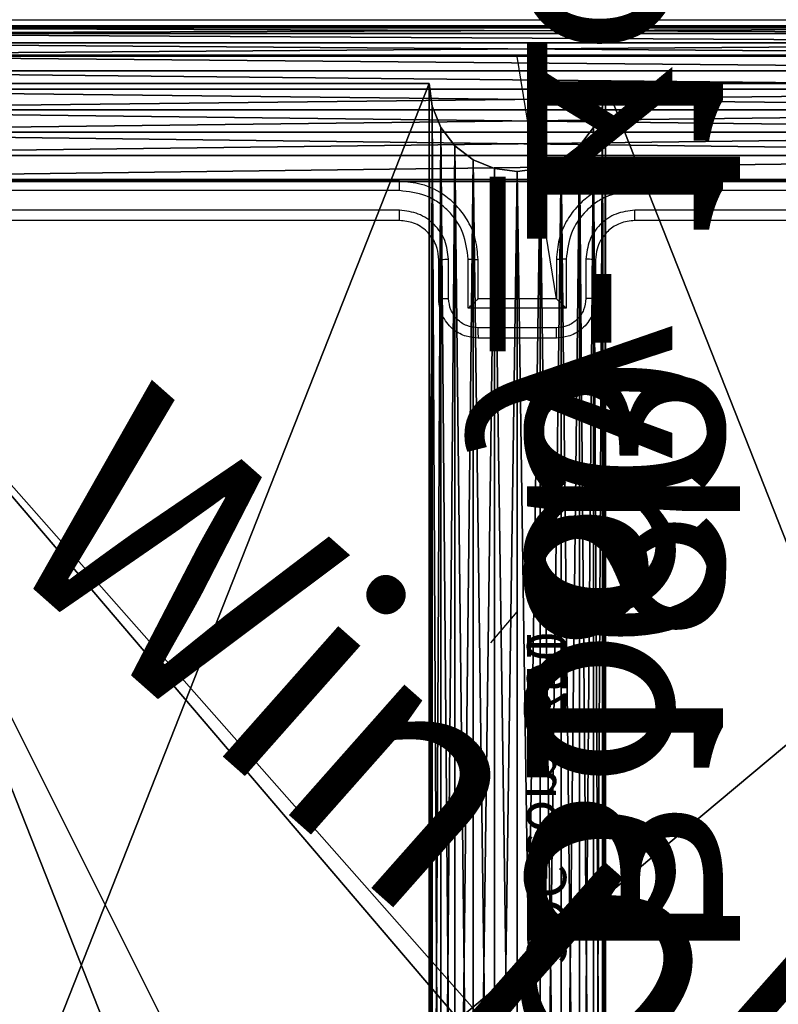
# Model space of a CAD drawing. Units: centimetres. Extents: x -259 to 258, y -223 to 221.
# Drawn here: x 71 to 75, y 36 to 41 of the extents above; entities that cross this region are included whole.
import ezdxf

# ---------------------------------------------------------------- set-up
doc = ezdxf.new("R2010")
doc.units = ezdxf.units.CM
doc.header["$LTSCALE"] = 2.54
doc.layers.get('0').update_dxf_attribs({"true_color": 0xff5454})

# ---------------------------------------------------------------- blocks, each defined once
blk = doc.blocks.new('3DGeom~671_Defintion')
at = {"color": 0}
for p, q in [((-72.2, 2597.7, 144.3), (2092.6, 2597.7, 144.3)), ((2092.6, 2597.7), (-72.2, 2597.7)), ((2092.6, 2597.7, 144.3), (-72.2, 2597.7, 144.3)), ((-72.2, 2597.7), (2092.6, 2597.7))]:
    blk.add_line(p, q, dxfattribs=at)
at = {"color": 253, "true_color": 0xa8a8a8}
mesh = blk.add_polyface(dxfattribs=at)
corners = [(865.9, 57.7, 144.3), (0, 144.3, 144.3), (0, 57.7, 144.3), (2323.5, 1515.3, 144.3), (2236.9, 2381.3, 144.3), (2236.9, 1515.3, 144.3), (2323.5, 2381.3, 144.3), (-211.6, 251.3, 144.3), (-216.5, 2453.4, 144.3), (-216.5, 288.6, 144.3), (-212.9, 2485.5, 144.3), (-202.2, 2516, 144.3), (-197.1, 216.5, 144.3), (-185, 2543.4, 144.3), (-174.2, 186.6, 144.3), (-162.1, 2566.2, 144.3), (-144.3, 163.7, 144.3), (-134.8, 2583.4, 144.3), (-109.5, 149.2, 144.3), (-104.3, 2594.1, 144.3), (-72.2, 144.3, 144.3), (-72.2, 2597.7, 144.3), (2092.6, 2597.7, 144.3), (865.9, 144.3, 144.3), (1717.4, 144.3, 144.3), (2236.9, 663.9, 144.3), (2124.7, 2594.1, 144.3), (2155.2, 2583.4, 144.3), (2182.6, 2566.2, 144.3), (2205.4, 2543.4, 144.3), (2222.6, 2516, 144.3), (2233.3, 2485.5, 144.3), (2236.9, 2453.4, 144.3)]
mesh.append_faces([[corners[k] for k in face] for face in [(0, 1, 2), (4, 3, 6), (7, 8, 9)]], dxfattribs={"vtx0": -1, "color": 253})
mesh.append_faces([[corners[k] for k in face] for face in [(3, 4, 5), (8, 7, 10), (10, 7, 11), (11, 12, 13), (13, 14, 15), (15, 16, 17), (17, 18, 19), (19, 20, 21), (21, 1, 22), (23, 1, 0), (22, 25, 26), (26, 25, 27), (27, 25, 28), (28, 25, 29), (29, 25, 30), (30, 25, 31), (31, 25, 32), (32, 5, 4)]], dxfattribs={"vtx0": -1, "vtx1": -1, "color": 253})
mesh.append_faces([[corners[k] for k in face] for face in [(22, 1, 23)]], dxfattribs={"vtx0": -1, "vtx1": -1, "vtx2": -1, "color": 253})
mesh.append_faces([[corners[k] for k in face] for face in [(11, 7, 12), (13, 12, 14), (15, 14, 16), (17, 16, 18), (19, 18, 20), (21, 20, 1), (22, 23, 24), (22, 24, 25), (32, 25, 5)]], dxfattribs={"vtx0": -1, "vtx2": -1, "color": 253})
mesh = blk.add_polyface(dxfattribs=at)
corners = [(2323.5, 2381.3), (2236.9, 1515.3), (2236.9, 2381.3), (2323.5, 1515.3), (-212.9, 2485.5), (-216.5, 288.6), (-216.5, 2453.4), (-211.6, 251.3), (-202.2, 2516), (-197.1, 216.5), (-185, 2543.4), (-174.2, 186.6), (-162.1, 2566.2), (-144.3, 163.7), (-134.8, 2583.4), (-109.5, 149.2), (-104.3, 2594.1), (-72.2, 144.3), (-72.2, 2597.7), (2092.6, 2597.7), (0, 144.3), (865.9, 144.3), (1717.4, 144.3), (2236.9, 663.9), (2124.7, 2594.1), (2155.2, 2583.4), (2182.6, 2566.2), (2205.4, 2543.4), (2222.6, 2516), (2233.3, 2485.5), (2236.9, 2453.4), (865.9, 57.7), (0, 57.7)]
mesh.append_faces([[corners[k] for k in face] for face in [(1, 0, 3), (4, 5, 6), (20, 31, 32)]], dxfattribs={"vtx0": -1, "color": 253})
mesh.append_faces([[corners[k] for k in face] for face in [(0, 1, 2), (5, 4, 7), (7, 8, 9), (9, 10, 11), (11, 12, 13), (13, 14, 15), (15, 16, 17), (17, 19, 20), (21, 19, 22), (22, 19, 23), (23, 2, 1), (31, 20, 21)]], dxfattribs={"vtx0": -1, "vtx1": -1, "color": 253})
mesh.append_faces([[corners[k] for k in face] for face in [(20, 19, 21)]], dxfattribs={"vtx0": -1, "vtx1": -1, "vtx2": -1, "color": 253})
mesh.append_faces([[corners[k] for k in face] for face in [(7, 4, 8), (9, 8, 10), (11, 10, 12), (13, 12, 14), (15, 14, 16), (17, 16, 18), (17, 18, 19), (23, 19, 24), (23, 24, 25), (23, 25, 26), (23, 26, 27), (23, 27, 28), (23, 28, 29), (23, 29, 30), (23, 30, 2)]], dxfattribs={"vtx0": -1, "vtx2": -1, "color": 253})
mesh = blk.add_polyface(dxfattribs=at)
corners = [(-72.2, 2597.7, 144.3), (2092.6, 2597.7), (-72.2, 2597.7), (2092.6, 2597.7, 144.3)]
mesh.append_faces([[corners[k] for k in face] for face in [(0, 1, 2), (1, 0, 3)]], dxfattribs={"vtx0": -1, "color": 253})
blk = doc.blocks.new('Group93')
at = {"color": 253, "true_color": 0xa8a8a8}
ref = blk.add_blockref('3DGeom~671_Defintion', (-5, 3.25, -93), dxfattribs=dict(at, xscale=0.003464567066192275, yscale=0.003464567066192275, zscale=0.003464567066192275, rotation=270.0000000000009))
ref.add_attrib('Skp_ComponentInstanceName', '3DGeom~671', (0, 0), dxfattribs={"height": 0.2})
blk = doc.blocks.new('Group92')
at = {"color": 0}
ref = blk.add_blockref('Group93', (0, 0), dxfattribs=at)
ref.add_attrib('Skp_GroupInstanceName', 'Body_1', (0, 0), dxfattribs={"height": 1})
blk = doc.blocks.new('3DGeom~790_Defintion')
at = {"color": 254, "true_color": 0xe2e2e2}
mesh = blk.add_polyface(dxfattribs=at)
corners = [(7029.13, 7931.34, 2540), (6995.59, 8431, 2540), (6995.59, 7931.34, 2540), (6998.75, 8479.34, 2540), (7008.92, 8472.94, 2540), (7017.42, 8464.45, 2540), (7023.81, 8454.28, 2540), (7027.78, 8442.94, 2540), (7029.13, 8431, 2540), (6975.47, 8451.12, 2540), (6475.82, 8484.65, 2540), (6475.82, 8451.12, 2540), (6975.47, 8484.65, 2540), (6979.95, 8450.61, 2540), (6987.41, 8483.31, 2540), (6984.2, 8449.12, 2540), (6988.02, 8446.73, 2540), (6991.2, 8443.54, 2540), (6993.6, 8439.73, 2540), (6995.09, 8435.47, 2540)]
mesh.append_faces([[corners[k] for k in face] for face in [(0, 1, 2), (7, 0, 8), (9, 10, 11)]], dxfattribs={"vtx0": -1, "color": 254})
mesh.append_faces([[corners[k] for k in face] for face in [(3, 0, 4), (4, 0, 5), (5, 0, 6), (6, 0, 7), (10, 9, 12), (12, 13, 14), (14, 16, 3)]], dxfattribs={"vtx0": -1, "vtx1": -1, "color": 254})
mesh.append_faces([[corners[k] for k in face] for face in [(1, 0, 3)]], dxfattribs={"vtx0": -1, "vtx1": -1, "vtx2": -1, "color": 254})
mesh.append_faces([[corners[k] for k in face] for face in [(12, 9, 13), (14, 13, 15), (14, 15, 16), (3, 16, 17), (3, 17, 18), (3, 18, 19), (3, 19, 1)]], dxfattribs={"vtx0": -1, "vtx2": -1, "color": 254})
mesh = blk.add_polyface(dxfattribs=at)
corners = [(6975.47, 8484.65), (6609.95, 8451.12), (6609.95, 8484.65), (6975.47, 8451.12), (6987.41, 8483.31), (6979.95, 8450.61), (6984.2, 8449.12), (6988.02, 8446.73), (6998.75, 8479.34), (6991.2, 8443.54), (6993.6, 8439.73), (6995.09, 8435.47), (6995.59, 8431), (6995.59, 8065.48), (7029.13, 8065.48), (7008.92, 8472.94), (7017.42, 8464.45), (7023.81, 8454.28), (7027.78, 8442.94), (7029.13, 8431)]
mesh.append_faces([[corners[k] for k in face] for face in [(0, 1, 2), (14, 18, 19)]], dxfattribs={"vtx0": -1, "color": 254})
mesh.append_faces([[corners[k] for k in face] for face in [(1, 0, 3), (3, 4, 5), (5, 4, 6), (6, 4, 7), (7, 8, 9), (9, 8, 10), (10, 8, 11), (11, 8, 12), (12, 8, 13), (13, 8, 14)]], dxfattribs={"vtx0": -1, "vtx1": -1, "color": 254})
mesh.append_faces([[corners[k] for k in face] for face in [(3, 0, 4), (7, 4, 8), (14, 8, 15), (14, 15, 16), (14, 16, 17), (14, 17, 18)]], dxfattribs={"vtx0": -1, "vtx2": -1, "color": 254})
blk = doc.blocks.new('Group95#1')
at = {"color": 254, "true_color": 0xe2e2e2, "extrusion": (4.89236e-18, -7.87387e-17, -1)}
ref = blk.add_blockref('3DGeom~790_Defintion', (-121.5085, 99.8062, 64.48), dxfattribs=dict(at, xscale=0.01491027554189126, yscale=0.01491027554189126, zscale=0.01491027554189126, rotation=270))
ref.add_attrib('Skp_ComponentInstanceName', '3DGeom~790', (0, 0), dxfattribs={"height": 0.2})
blk = doc.blocks.new('Group94#1')
at = {"color": 0}
ref = blk.add_blockref('Group95#1', (0, 0), dxfattribs=at)
ref.add_attrib('Skp_GroupInstanceName', 'Body_1', (0, 0), dxfattribs={"height": 1})
blk = doc.blocks.new('Group91#1')
at = {"color": 0}
ref = blk.add_blockref('Group92', (0, 0), dxfattribs=at)
ref.add_attrib('Skp_GroupInstanceName', 'b163_kotwa_skos#5-1', (0, 0), dxfattribs={"height": 1})
ref = blk.add_blockref('Group94#1', (0, 0), dxfattribs=at)
ref.add_attrib('Skp_GroupInstanceName', 'b180-1', (0, 0), dxfattribs={"height": 1})
blk = doc.blocks.new('Grupa#823')
at = {"color": 18, "true_color": 0x000000}
for p, q in [((9.604, 0.784), (9.604, 8.82)), ((9.604, 0.784, 0.98), (9.604, 8.82, 0.98)), ((9.604, 0.784), (9.604, 8.82)), ((9.604, 0.784, 0.98), (9.604, 8.82, 0.98))]:
    blk.add_line(p, q, dxfattribs=at)
mesh = blk.add_polyface(dxfattribs=at)
corners = [(0.0097, 8.9426), (0, 0.784), (0, 8.82), (0.0097, 0.6614), (0.0384, 9.0623), (0.0384, 0.5417), (0.0855, 9.1759), (0.0855, 0.4281), (0.1497, 0.3232), (0.1497, 9.2808), (0.2296, 9.3744), (0.2296, 0.2296), (0.3232, 9.4543), (0.3232, 0.1497), (0.4281, 9.5185), (0.4281, 0.0855), (0.5417, 0.0384), (0.5417, 9.5656), (0.6614, 9.5943), (0.6614, 0.0097), (0.784, 9.604), (0.784, 0), (8.82, 9.604), (8.82, 0), (8.9426, 9.5943), (8.9426, 0.0097), (9.0623, 9.5656), (9.0623, 0.0384), (9.1759, 9.5185), (9.1759, 0.0855), (9.2808, 9.4543), (9.2808, 0.1497), (9.3744, 0.2296), (9.3744, 9.3744), (9.4543, 0.3232), (9.4543, 9.2808), (9.5185, 9.1759), (9.5185, 0.4281), (9.5656, 0.5417), (9.5656, 9.0623), (9.5943, 8.9426), (9.5943, 0.6614), (9.604, 0.784), (9.604, 8.82)]
mesh.append_faces([[corners[k] for k in face] for face in [(0, 1, 2), (42, 40, 43)]], dxfattribs={"vtx0": -1, "color": 18})
mesh.append_faces([[corners[k] for k in face] for face in [(1, 0, 3), (3, 4, 5), (5, 6, 7), (7, 6, 8), (8, 10, 11), (11, 12, 13), (13, 14, 15), (15, 14, 16), (16, 18, 19), (19, 20, 21), (21, 22, 23), (23, 24, 25), (25, 26, 27), (27, 28, 29), (29, 30, 31), (31, 30, 32), (32, 33, 34), (34, 36, 37), (37, 36, 38), (38, 40, 41), (41, 40, 42)]], dxfattribs={"vtx0": -1, "vtx1": -1, "color": 18})
mesh.append_faces([[corners[k] for k in face] for face in [(3, 0, 4), (5, 4, 6), (8, 6, 9), (8, 9, 10), (11, 10, 12), (13, 12, 14), (16, 14, 17), (16, 17, 18), (19, 18, 20), (21, 20, 22), (23, 22, 24), (25, 24, 26), (27, 26, 28), (29, 28, 30), (32, 30, 33), (34, 33, 35), (34, 35, 36), (38, 36, 39), (38, 39, 40)]], dxfattribs={"vtx0": -1, "vtx2": -1, "color": 18})
mesh = blk.add_polyface(dxfattribs=at)
corners = [(0, 0.784, 0.98), (0.0097, 8.9426, 0.98), (0, 8.82, 0.98), (0.0097, 0.6614, 0.98), (0.0384, 0.5417, 0.98), (0.0384, 9.0623, 0.98), (0.0855, 9.1759, 0.98), (0.0855, 0.4281, 0.98), (0.1497, 0.3232, 0.98), (0.1497, 9.2808, 0.98), (0.2296, 9.3744, 0.98), (0.2296, 0.2296, 0.98), (0.3232, 9.4543, 0.98), (0.3232, 0.1497, 0.98), (0.4281, 0.0855, 0.98), (0.4281, 9.5185, 0.98), (0.5417, 0.0384, 0.98), (0.5417, 9.5656, 0.98), (0.6614, 9.5943, 0.98), (0.6614, 0.0097, 0.98), (0.784, 9.604, 0.98), (0.784, 0, 0.98), (8.82, 9.604, 0.98), (8.82, 0, 0.98), (8.9426, 9.5943, 0.98), (8.9426, 0.0097, 0.98), (9.0623, 0.0384, 0.98), (9.0623, 9.5656, 0.98), (9.1759, 0.0855, 0.98), (9.1759, 9.5185, 0.98), (9.2808, 0.1497, 0.98), (9.2808, 9.4543, 0.98), (9.3744, 0.2296, 0.98), (9.3744, 9.3744, 0.98), (9.4543, 0.3232, 0.98), (9.4543, 9.2808, 0.98), (9.5185, 0.4281, 0.98), (9.5185, 9.1759, 0.98), (9.5656, 0.5417, 0.98), (9.5656, 9.0623, 0.98), (9.5943, 0.6614, 0.98), (9.5943, 8.9426, 0.98), (9.604, 0.784, 0.98), (9.604, 8.82, 0.98)]
mesh.append_faces([[corners[k] for k in face] for face in [(0, 1, 2), (41, 42, 43)]], dxfattribs={"vtx0": -1, "color": 18})
mesh.append_faces([[corners[k] for k in face] for face in [(1, 4, 5), (5, 4, 6), (6, 8, 9), (9, 8, 10), (10, 11, 12), (12, 14, 15), (15, 16, 17), (17, 16, 18), (18, 19, 20), (20, 21, 22), (22, 23, 24), (24, 26, 27), (27, 28, 29), (29, 30, 31), (31, 32, 33), (33, 34, 35), (35, 36, 37), (37, 38, 39), (39, 40, 41)]], dxfattribs={"vtx0": -1, "vtx1": -1, "color": 18})
mesh.append_faces([[corners[k] for k in face] for face in [(1, 0, 3), (1, 3, 4), (6, 4, 7), (6, 7, 8), (10, 8, 11), (12, 11, 13), (12, 13, 14), (15, 14, 16), (18, 16, 19), (20, 19, 21), (22, 21, 23), (24, 23, 25), (24, 25, 26), (27, 26, 28), (29, 28, 30), (31, 30, 32), (33, 32, 34), (35, 34, 36), (37, 36, 38), (39, 38, 40), (41, 40, 42)]], dxfattribs={"vtx0": -1, "vtx2": -1, "color": 18})
mesh = blk.add_polyface(dxfattribs=at)
corners = [(9.604, 8.82), (9.604, 0.784, 0.98), (9.604, 0.784), (9.604, 8.82, 0.98)]
mesh.append_faces([[corners[k] for k in face] for face in [(0, 1, 2), (1, 0, 3)]], dxfattribs={"vtx0": -1, "color": 18})
blk = doc.blocks.new('3DGeom~649_Defintion')
at = {"color": 0, "xscale": 263.2124301932727, "yscale": 263.2124301932727, "zscale": 263.2124301932727}
blk.add_blockref('Grupa#823', (-1266.3, -1259, 27.2), dxfattribs=at)
blk = doc.blocks.new('Group75')
at = {"color": 0, "extrusion": (-2.08167e-16, 9.26785e-17, -1), "xscale": 0.003799212671171023, "yscale": 0.003799212671171023, "zscale": 0.003799212671171023, "rotation": 180}
blk.add_blockref('3DGeom~649_Defintion', (-74, -148, -66.9), dxfattribs=at)
blk = doc.blocks.new('Group74')
at = {"color": 0}
blk.add_blockref('Group75', (0, 0), dxfattribs=at)
blk = doc.blocks.new('3DGeom~39_Defintion')
at = {"color": 0}
for p, q in [((68.292, -137.548), (70.026, -136.83)), ((70.026, -136.83, 2540), (68.292, -137.548, 2540)), ((68.292, -137.548, 2540), (70.026, -136.83, 2540)), ((70.026, -136.83), (68.292, -137.548)), ((70.026, -136.83), (71.887, -136.585)), ((71.887, -136.585, 2540), (70.026, -136.83, 2540)), ((70.026, -136.83, 2540), (71.887, -136.585, 2540)), ((71.887, -136.585), (70.026, -136.83)), ((70.026, -136.83), (70.026, -136.83, 2540)), ((70.026, -136.83), (70.026, -136.83, 2540)), ((71.887, -136.585), (71.887, -136.585, 2540)), ((71.887, -136.585), (71.887, -136.585, 2540)), ((71.887, -136.585), (73.747, -136.83)), ((73.747, -136.83, 2540), (71.887, -136.585, 2540)), ((71.887, -136.585, 2540), (73.747, -136.83, 2540)), ((73.747, -136.83), (71.887, -136.585)), ((73.747, -136.83), (73.747, -136.83, 2540)), ((73.747, -136.83), (73.747, -136.83, 2540)), ((73.747, -136.83), (75.481, -137.548)), ((75.481, -137.548, 2540), (73.747, -136.83, 2540)), ((73.747, -136.83, 2540), (75.481, -137.548, 2540)), ((75.481, -137.548), (73.747, -136.83)), ((66.804, -138.69), (68.292, -137.548)), ((68.292, -137.548, 2540), (66.804, -138.69, 2540)), ((66.804, -138.69, 2540), (68.292, -137.548, 2540)), ((68.292, -137.548), (66.804, -138.69)), ((68.292, -137.548), (68.292, -137.548, 2540)), ((68.292, -137.548), (68.292, -137.548, 2540)), ((75.481, -137.548), (75.481, -137.548, 2540)), ((75.481, -137.548), (75.481, -137.548, 2540)), ((75.481, -137.548), (76.97, -138.69)), ((76.97, -138.69, 2540), (75.481, -137.548, 2540)), ((75.481, -137.548, 2540), (76.97, -138.69, 2540)), ((76.97, -138.69), (75.481, -137.548)), ((65.661, -140.179), (66.804, -138.69)), ((66.804, -138.69, 2540), (65.661, -140.179, 2540)), ((65.661, -140.179, 2540), (66.804, -138.69, 2540)), ((66.804, -138.69), (65.661, -140.179)), ((66.804, -138.69), (66.804, -138.69, 2540)), ((66.804, -138.69), (66.804, -138.69, 2540)), ((76.97, -138.69), (76.97, -138.69, 2540)), ((76.97, -138.69), (76.97, -138.69, 2540)), ((76.97, -138.69), (78.112, -140.179)), ((78.112, -140.179, 2540), (76.97, -138.69, 2540)), ((76.97, -138.69, 2540), (78.112, -140.179, 2540)), ((78.112, -140.179), (76.97, -138.69)), ((64.943, -141.913), (65.661, -140.179)), ((65.661, -140.179, 2540), (64.943, -141.913, 2540)), ((64.943, -141.913, 2540), (65.661, -140.179, 2540)), ((65.661, -140.179), (64.943, -141.913)), ((65.661, -140.179), (65.661, -140.179, 2540)), ((65.661, -140.179), (65.661, -140.179, 2540)), ((78.112, -140.179), (78.112, -140.179, 2540)), ((78.112, -140.179), (78.112, -140.179, 2540)), ((78.112, -140.179), (78.831, -141.913)), ((78.831, -141.913, 2540), (78.112, -140.179, 2540)), ((78.112, -140.179, 2540), (78.831, -141.913, 2540)), ((78.831, -141.913), (78.112, -140.179)), ((64.698, -143.774), (64.943, -141.913)), ((64.943, -141.913, 2540), (64.698, -143.774, 2540)), ((64.698, -143.774, 2540), (64.943, -141.913, 2540)), ((64.943, -141.913), (64.698, -143.774)), ((64.943, -141.913), (64.943, -141.913, 2540)), ((64.943, -141.913), (64.943, -141.913, 2540)), ((78.831, -141.913), (78.831, -141.913, 2540)), ((78.831, -141.913), (78.831, -141.913, 2540)), ((78.831, -141.913), (79.075, -143.774)), ((79.075, -143.774, 2540), (78.831, -141.913, 2540)), ((78.831, -141.913, 2540), (79.075, -143.774, 2540)), ((79.075, -143.774), (78.831, -141.913)), ((64.698, -143.774, 2540), (7.987, -143.774, 2540)), ((7.987, -143.774), (64.698, -143.774)), ((7.987, -143.774, 2540), (64.698, -143.774, 2540)), ((64.698, -143.774), (7.987, -143.774)), ((64.698, -143.774), (64.698, -143.774, 2540)), ((64.698, -143.774, 2540), (64.698, -143.774)), ((79.075, -143.774), (79.075, -143.774, 2540)), ((135.786, -143.774, 2540), (79.075, -143.774, 2540)), ((79.075, -143.774, 2540), (79.075, -143.774)), ((79.075, -143.774), (135.786, -143.774)), ((79.075, -143.774, 2540), (135.786, -143.774, 2540)), ((135.786, -143.774), (79.075, -143.774))]:
    blk.add_line(p, q, dxfattribs=at)
at = {"color": 59, "true_color": 0x614a34}
mesh = blk.add_polyface(dxfattribs=at)
corners = [(0, -135.786, 2540), (1.861, -78.831, 2540), (0, -79.075, 2540), (0.2, -137.564, 2540), (0.791, -139.252, 2540), (1.743, -140.766, 2540), (3.007, -142.031, 2540), (3.594, -78.112, 2540), (4.522, -142.983, 2540), (5.083, -76.97, 2540), (6.21, -143.573, 2540), (6.226, -75.481, 2540), (7.987, -143.774, 2540), (6.944, -73.747, 2540), (7.189, -71.887, 2540), (1.861, -64.943, 2540), (0, -7.987, 2540), (0, -64.698, 2540), (0.2, -6.21, 2540), (0.791, -4.522, 2540), (1.743, -3.007, 2540), (3.007, -1.743, 2540), (3.594, -65.661, 2540), (4.522, -0.791, 2540), (5.083, -66.804, 2540), (6.21, -0.2, 2540), (6.226, -68.292, 2540), (7.987, 0, 2540), (6.944, -70.026, 2540), (64.698, -143.774, 2540), (64.698, 0, 2540), (64.943, -141.913, 2540), (64.943, -1.861, 2540), (65.661, -140.179, 2540), (65.661, -3.594, 2540), (66.804, -138.69, 2540), (66.804, -5.083, 2540), (68.292, -137.548, 2540), (68.292, -6.226, 2540), (70.026, -136.83, 2540), (70.026, -6.944, 2540), (71.887, -136.585, 2540), (71.887, -7.189, 2540), (73.747, -136.83, 2540), (73.747, -6.944, 2540), (75.481, -137.548, 2540), (75.481, -6.226, 2540), (76.97, -138.69, 2540), (76.97, -5.083, 2540), (78.112, -140.179, 2540), (78.112, -3.594, 2540), (78.831, -141.913, 2540), (78.831, -1.861, 2540), (79.075, -143.774, 2540), (79.075, 0, 2540), (135.786, -143.774, 2540), (135.786, 0, 2540), (136.585, -71.887, 2540), (137.564, -143.573, 2540), (136.83, -73.747, 2540), (137.548, -75.481, 2540), (138.69, -76.97, 2540), (139.252, -142.983, 2540), (140.179, -78.112, 2540), (140.766, -142.031, 2540), (141.913, -78.831, 2540), (142.031, -140.766, 2540), (143.774, -79.075, 2540), (142.983, -139.252, 2540), (143.573, -137.564, 2540), (143.774, -135.786, 2540), (137.564, -0.2, 2540), (136.83, -70.026, 2540), (137.548, -68.292, 2540), (138.69, -66.804, 2540), (139.252, -0.791, 2540), (140.179, -65.661, 2540), (140.766, -1.743, 2540), (141.913, -64.943, 2540), (142.031, -3.007, 2540), (143.774, -64.698, 2540), (142.983, -4.522, 2540), (143.573, -6.21, 2540), (143.774, -7.987, 2540)]
mesh.append_faces([[corners[k] for k in face] for face in [(0, 1, 2), (15, 16, 17), (67, 69, 70), (82, 80, 83)]], dxfattribs={"vtx0": -1, "color": 59})
mesh.append_faces([[corners[k] for k in face] for face in [(1, 6, 7), (7, 8, 9), (9, 10, 11), (11, 12, 13), (13, 12, 14), (16, 15, 18), (18, 15, 19), (19, 15, 20), (20, 15, 21), (21, 22, 23), (23, 24, 25), (25, 26, 27), (27, 29, 30), (30, 31, 32), (32, 33, 34), (34, 35, 36), (36, 37, 38), (38, 39, 40), (40, 41, 42), (42, 43, 44), (44, 45, 46), (46, 47, 48), (48, 49, 50), (50, 51, 52), (52, 53, 54), (54, 55, 56), (57, 58, 59), (59, 58, 60), (60, 58, 61), (61, 62, 63), (63, 64, 65), (65, 66, 67), (71, 74, 75), (75, 76, 77), (77, 78, 79), (79, 80, 81), (81, 80, 82)]], dxfattribs={"vtx0": -1, "vtx1": -1, "color": 59})
mesh.append_faces([[corners[k] for k in face] for face in [(27, 14, 12), (56, 55, 57)]], dxfattribs={"vtx0": -1, "vtx1": -1, "vtx2": -1, "color": 59})
mesh.append_faces([[corners[k] for k in face] for face in [(1, 0, 3), (1, 3, 4), (1, 4, 5), (1, 5, 6), (7, 6, 8), (9, 8, 10), (11, 10, 12), (21, 15, 22), (23, 22, 24), (25, 24, 26), (27, 26, 28), (27, 28, 14), (27, 12, 29), (30, 29, 31), (32, 31, 33), (34, 33, 35), (36, 35, 37), (38, 37, 39), (40, 39, 41), (42, 41, 43), (44, 43, 45), (46, 45, 47), (48, 47, 49), (50, 49, 51), (52, 51, 53), (54, 53, 55), (57, 55, 58), (61, 58, 62), (63, 62, 64), (65, 64, 66), (67, 66, 68), (67, 68, 69), (57, 71, 56), (71, 57, 72), (71, 72, 73), (71, 73, 74), (75, 74, 76), (77, 76, 78), (79, 78, 80)]], dxfattribs={"vtx0": -1, "vtx2": -1, "color": 59})
mesh = blk.add_polyface(dxfattribs=at)
corners = [(0.2, -6.21), (0, -64.698), (0, -7.987), (1.861, -64.943), (0.791, -4.522), (1.743, -3.007), (3.007, -1.743), (3.594, -65.661), (4.522, -0.791), (5.083, -66.804), (6.21, -0.2), (6.226, -68.292), (7.987, 0), (6.944, -70.026), (7.189, -71.887), (1.861, -78.831), (0, -135.786), (0, -79.075), (0.2, -137.564), (0.791, -139.252), (1.743, -140.766), (3.007, -142.031), (3.594, -78.112), (4.522, -142.983), (5.083, -76.97), (6.21, -143.573), (6.226, -75.481), (7.987, -143.774), (6.944, -73.747), (64.698, 0), (64.698, -143.774), (64.943, -1.861), (64.943, -141.913), (65.661, -3.594), (65.661, -140.179), (66.804, -5.083), (66.804, -138.69), (68.292, -6.226), (68.292, -137.548), (70.026, -6.944), (70.026, -136.83), (71.887, -7.189), (71.887, -136.585), (73.747, -6.944), (73.747, -136.83), (75.481, -6.226), (75.481, -137.548), (76.97, -5.083), (76.97, -138.69), (78.112, -3.594), (78.112, -140.179), (78.831, -1.861), (78.831, -141.913), (79.075, 0), (79.075, -143.774), (135.786, 0), (135.786, -143.774), (136.585, -71.887), (137.564, -0.2), (136.83, -70.026), (137.548, -68.292), (138.69, -66.804), (139.252, -0.791), (140.179, -65.661), (140.766, -1.743), (141.913, -64.943), (142.031, -3.007), (143.774, -64.698), (142.983, -4.522), (143.573, -6.21), (143.774, -7.987), (137.564, -143.573), (136.83, -73.747), (137.548, -75.481), (138.69, -76.97), (139.252, -142.983), (140.179, -78.112), (140.766, -142.031), (141.913, -78.831), (142.031, -140.766), (143.774, -79.075), (142.983, -139.252), (143.573, -137.564), (143.774, -135.786)]
mesh.append_faces([[corners[k] for k in face] for face in [(0, 1, 2), (15, 16, 17), (67, 69, 70), (82, 80, 83)]], dxfattribs={"vtx0": -1, "color": 59})
mesh.append_faces([[corners[k] for k in face] for face in [(1, 0, 3), (3, 6, 7), (7, 8, 9), (9, 10, 11), (11, 12, 13), (13, 12, 14), (16, 15, 18), (18, 15, 19), (19, 15, 20), (20, 15, 21), (21, 22, 23), (23, 24, 25), (25, 26, 27), (27, 29, 30), (30, 31, 32), (32, 33, 34), (34, 35, 36), (36, 37, 38), (38, 39, 40), (40, 41, 42), (42, 43, 44), (44, 45, 46), (46, 47, 48), (48, 49, 50), (50, 51, 52), (52, 53, 54), (54, 55, 56), (57, 58, 59), (59, 58, 60), (60, 58, 61), (61, 62, 63), (63, 64, 65), (65, 66, 67), (71, 74, 75), (75, 76, 77), (77, 78, 79), (79, 80, 81), (81, 80, 82)]], dxfattribs={"vtx0": -1, "vtx1": -1, "color": 59})
mesh.append_faces([[corners[k] for k in face] for face in [(27, 14, 12), (56, 55, 57)]], dxfattribs={"vtx0": -1, "vtx1": -1, "vtx2": -1, "color": 59})
mesh.append_faces([[corners[k] for k in face] for face in [(3, 0, 4), (3, 4, 5), (3, 5, 6), (7, 6, 8), (9, 8, 10), (11, 10, 12), (21, 15, 22), (23, 22, 24), (25, 24, 26), (27, 26, 28), (27, 28, 14), (27, 12, 29), (30, 29, 31), (32, 31, 33), (34, 33, 35), (36, 35, 37), (38, 37, 39), (40, 39, 41), (42, 41, 43), (44, 43, 45), (46, 45, 47), (48, 47, 49), (50, 49, 51), (52, 51, 53), (54, 53, 55), (57, 55, 58), (61, 58, 62), (63, 62, 64), (65, 64, 66), (67, 66, 68), (67, 68, 69), (57, 71, 56), (71, 57, 72), (71, 72, 73), (71, 73, 74), (75, 74, 76), (77, 76, 78), (79, 78, 80)]], dxfattribs={"vtx0": -1, "vtx2": -1, "color": 59})
mesh = blk.add_polyface(dxfattribs=at)
corners = [(70.026, -136.83, 2540), (68.292, -137.548), (70.026, -136.83), (68.292, -137.548, 2540)]
mesh.append_faces([[corners[k] for k in face] for face in [(0, 1, 2), (1, 0, 3)]], dxfattribs={"vtx0": -1, "color": 59})
mesh = blk.add_polyface(dxfattribs=at)
corners = [(71.887, -136.585, 2540), (70.026, -136.83), (71.887, -136.585), (70.026, -136.83, 2540)]
mesh.append_faces([[corners[k] for k in face] for face in [(0, 1, 2), (1, 0, 3)]], dxfattribs={"vtx0": -1, "color": 59})
mesh = blk.add_polyface(dxfattribs=at)
corners = [(73.747, -136.83, 2540), (71.887, -136.585), (73.747, -136.83), (71.887, -136.585, 2540)]
mesh.append_faces([[corners[k] for k in face] for face in [(0, 1, 2), (1, 0, 3)]], dxfattribs={"vtx0": -1, "color": 59})
mesh = blk.add_polyface(dxfattribs=at)
corners = [(75.481, -137.548, 2540), (73.747, -136.83), (75.481, -137.548), (73.747, -136.83, 2540)]
mesh.append_faces([[corners[k] for k in face] for face in [(0, 1, 2), (1, 0, 3)]], dxfattribs={"vtx0": -1, "color": 59})
mesh = blk.add_polyface(dxfattribs=at)
corners = [(68.292, -137.548, 2540), (66.804, -138.69), (68.292, -137.548), (66.804, -138.69, 2540)]
mesh.append_faces([[corners[k] for k in face] for face in [(0, 1, 2), (1, 0, 3)]], dxfattribs={"vtx0": -1, "color": 59})
mesh = blk.add_polyface(dxfattribs=at)
corners = [(76.97, -138.69, 2540), (75.481, -137.548), (76.97, -138.69), (75.481, -137.548, 2540)]
mesh.append_faces([[corners[k] for k in face] for face in [(0, 1, 2), (1, 0, 3)]], dxfattribs={"vtx0": -1, "color": 59})
mesh = blk.add_polyface(dxfattribs=at)
corners = [(66.804, -138.69), (65.661, -140.179, 2540), (65.661, -140.179), (66.804, -138.69, 2540)]
mesh.append_faces([[corners[k] for k in face] for face in [(0, 1, 2), (1, 0, 3)]], dxfattribs={"vtx0": -1, "color": 59})
mesh = blk.add_polyface(dxfattribs=at)
corners = [(76.97, -138.69, 2540), (78.112, -140.179), (78.112, -140.179, 2540), (76.97, -138.69)]
mesh.append_faces([[corners[k] for k in face] for face in [(0, 1, 2), (1, 0, 3)]], dxfattribs={"vtx0": -1, "color": 59})
mesh = blk.add_polyface(dxfattribs=at)
corners = [(65.661, -140.179), (64.943, -141.913, 2540), (64.943, -141.913), (65.661, -140.179, 2540)]
mesh.append_faces([[corners[k] for k in face] for face in [(0, 1, 2), (1, 0, 3)]], dxfattribs={"vtx0": -1, "color": 59})
mesh = blk.add_polyface(dxfattribs=at)
corners = [(78.112, -140.179, 2540), (78.831, -141.913), (78.831, -141.913, 2540), (78.112, -140.179)]
mesh.append_faces([[corners[k] for k in face] for face in [(0, 1, 2), (1, 0, 3)]], dxfattribs={"vtx0": -1, "color": 59})
mesh = blk.add_polyface(dxfattribs=at)
corners = [(64.943, -141.913), (64.698, -143.774, 2540), (64.698, -143.774), (64.943, -141.913, 2540)]
mesh.append_faces([[corners[k] for k in face] for face in [(0, 1, 2), (1, 0, 3)]], dxfattribs={"vtx0": -1, "color": 59})
mesh = blk.add_polyface(dxfattribs=at)
corners = [(78.831, -141.913, 2540), (79.075, -143.774), (79.075, -143.774, 2540), (78.831, -141.913)]
mesh.append_faces([[corners[k] for k in face] for face in [(0, 1, 2), (1, 0, 3)]], dxfattribs={"vtx0": -1, "color": 59})
mesh = blk.add_polyface(dxfattribs=at)
corners = [(64.698, -143.774, 2540), (7.987, -143.774), (64.698, -143.774), (7.987, -143.774, 2540)]
mesh.append_faces([[corners[k] for k in face] for face in [(0, 1, 2), (1, 0, 3)]], dxfattribs={"vtx0": -1, "color": 59})
mesh = blk.add_polyface(dxfattribs=at)
corners = [(135.786, -143.774, 2540), (79.075, -143.774), (135.786, -143.774), (79.075, -143.774, 2540)]
mesh.append_faces([[corners[k] for k in face] for face in [(0, 1, 2), (1, 0, 3)]], dxfattribs={"vtx0": -1, "color": 59})
blk = doc.blocks.new('Group20')
at = {"color": 59, "true_color": 0x614a34, "extrusion": (-1.38778e-17, 9.26785e-17, -1), "xscale": 0.06259842651096856, "yscale": 0.06259842651096856, "zscale": 0.06259842651096856, "rotation": 270}
blk.add_blockref('3DGeom~39_Defintion', (-69.5, -143.5, -66.5), dxfattribs=at)
blk = doc.blocks.new('Group19')
at = {"color": 0}
blk.add_blockref('Group20', (0, 0), dxfattribs=at)
blk = doc.blocks.new('Grupuj#2')
at = {"color": 0}
for name in ['Group74', 'Group19']:
    blk.add_blockref(name, (4.8207, 152.8207, 102.3521), dxfattribs=at)
at = {"color": 0, "extrusion": (0, 0, -1), "zscale": -1, "rotation": 180}
blk.add_blockref('Group91#1', (-78.8207, 4.7707, -102.3521), dxfattribs=at)
blk = doc.blocks.new('WD1465-3D')
at = {"color": 0, "rotation": 90.00000000004482}
blk.add_blockref('Grupuj#2', (78.3031, -42.9781, -0.0521), dxfattribs=at)
blk = doc.blocks.new('1465 2dd')
at = {"color": 7, "linetype": 'Continuous', "lineweight": 25}
for p, q in [((85.4992, 59.3505), (85.2992, 60.5876)), ((84.6992, 59.9505), (81.6992, 59.9505)), ((88.8992, 59.9505), (85.8992, 59.9505)), ((84.6988, 59.903), (81.6968, 59.9031)), ((88.9015, 59.9031), (85.8995, 59.903)), ((84.6988, 59.803), (81.6968, 59.803)), ((88.9015, 59.803), (85.8995, 59.803)), ((84.6992, 59.7505), (81.6992, 59.7505)), ((88.8992, 59.7505), (85.8992, 59.7505)), ((84.8992, 59.3505), (84.8992, 59.5505)), ((84.9489, 59.3526), (84.9489, 59.5528)), ((85.049, 59.3026), (85.049, 59.5528)), ((85.0992, 59.3505), (85.0992, 59.5505)), ((85.4992, 59.5505), (85.4992, 59.3505)), ((85.5493, 59.5528), (85.5493, 59.3026)), ((85.6494, 59.5528), (85.6494, 59.3526)), ((85.6992, 59.5505), (85.6992, 59.3505)), ((85.0992, 59.3505), (85.0991, 59.3505)), ((85.4992, 59.3505), (85.0992, 59.3505)), ((85.4992, 59.3505), (85.4992, 59.3505)), ((85.5493, 59.3026), (85.049, 59.3026)), ((85.4993, 59.2025), (85.099, 59.2025)), ((85.4992, 59.1505), (85.0992, 59.1505))]:
    blk.add_line(p, q, dxfattribs=at)
at = {"color": 7, "linetype": 'Continuous', "lineweight": 25, "flags": 128}
blk.add_lwpolyline([(85.165, 57.5947), (85.2992, 57.7529), (85.2992, 57.9526), (85.2992, 58.1523), (85.2992, 58.352), (85.2992, 58.5516), (85.2992, 58.7513), (85.2992, 58.9509), (85.2992, 59.1505)], dxfattribs=at)
at = {"color": 7, "linetype": 'Continuous', "lineweight": 25}
for points, knots in [([(81.2742, 60.7755), (82.1681, 60.7755), (83.9563, 60.7755), (86.642, 60.7755), (88.4302, 60.7755), (89.3242, 60.7755)], [0, 0, 0, 0, 0.333296, 0.666701, 1, 1, 1, 1]), ([(85.2992, 60.5877), (84.6262, 60.5877), (83.2802, 60.5877), (81.9357, 60.5878), (81.2634, 60.5878)], [0, 0, 0, 0, 0.499992, 1, 1, 1, 1]), ([(89.3349, 60.5878), (88.6626, 60.5878), (87.3181, 60.5877), (85.9721, 60.5877), (85.2992, 60.5877)], [0, 0, 0, 0, 0.500008, 1, 1, 1, 1]), ([(84.6988, 59.903), (84.6988, 59.9093), (84.6988, 59.9219), (84.6989, 59.9375), (84.699, 59.9483), (84.6991, 59.9497), (84.6992, 59.9505)], [0, 0, 0, 0, 0.250147, 0.5, 0.749853, 1, 1, 1, 1]), ([(85.0992, 59.5505), (85.0965, 59.5855), (85.0914, 59.6532), (85.053, 59.7442), (85.0007, 59.818), (84.9229, 59.8882), (84.8205, 59.9406), (84.7363, 59.9474), (84.6992, 59.9505)], [0, 0, 0, 0, 0.1675423, 0.3229994, 0.4663582, 0.5976067, 0.8228474, 1, 1, 1, 1]), ([(85.8992, 59.9505), (85.8621, 59.9474), (85.7778, 59.9406), (85.6754, 59.8882), (85.5976, 59.818), (85.5453, 59.7442), (85.507, 59.6532), (85.5018, 59.5855), (85.4992, 59.5505)], [0, 0, 0, 0, 0.177153, 0.402393, 0.533642, 0.677001, 0.832458, 1, 1, 1, 1]), ([(85.8995, 59.903), (85.8995, 59.9093), (85.8995, 59.9219), (85.8994, 59.9375), (85.8993, 59.9483), (85.8992, 59.9497), (85.8992, 59.9505)], [0, 0, 0, 0, 0.25015, 0.5, 0.74985, 1, 1, 1, 1]), ([(85.049, 59.5528), (85.0435, 59.5985), (85.0324, 59.6898), (84.9653, 59.7873), (84.895, 59.8456), (84.8138, 59.89), (84.7447, 59.8978), (84.6988, 59.903)], [0, 0, 0, 0, 0.24962, 0.499238, 0.623577, 0.749883, 1, 1, 1, 1]), ([(85.8995, 59.903), (85.8536, 59.8978), (85.7845, 59.89), (85.7033, 59.8456), (85.633, 59.7873), (85.5659, 59.6898), (85.5548, 59.5985), (85.5493, 59.5528)], [0, 0, 0, 0, 0.250115, 0.376409, 0.500757, 0.750377, 1, 1, 1, 1]), ([(84.9489, 59.5528), (84.9451, 59.5856), (84.9375, 59.651), (84.8798, 59.7338), (84.7969, 59.791), (84.7315, 59.799), (84.6988, 59.803)], [0, 0, 0, 0, 0.250454, 0.50015, 0.750098, 1, 1, 1, 1]), ([(84.6992, 59.7505), (84.6991, 59.7507), (84.6991, 59.7511), (84.699, 59.7543), (84.6989, 59.7592), (84.6989, 59.7658), (84.6988, 59.7738), (84.6988, 59.783), (84.6988, 59.7928), (84.6988, 59.7996), (84.6988, 59.803)], [0, 0, 0, 0, 0.125044, 0.250192, 0.375253, 0.5, 0.624747, 0.749808, 0.874956, 1, 1, 1, 1]), ([(85.8995, 59.803), (85.8667, 59.7991), (85.8012, 59.7915), (85.7184, 59.7337), (85.6613, 59.6508), (85.6534, 59.5855), (85.6494, 59.5528)], [0, 0, 0, 0, 0.250433, 0.500125, 0.750064, 1, 1, 1, 1]), ([(85.8992, 59.7505), (85.8992, 59.7507), (85.8992, 59.7511), (85.8993, 59.7543), (85.8994, 59.7592), (85.8994, 59.7658), (85.8995, 59.7738), (85.8995, 59.783), (85.8995, 59.7928), (85.8995, 59.7996), (85.8995, 59.803)], [0, 0, 0, 0, 0.125044, 0.250195, 0.375257, 0.5, 0.624743, 0.749805, 0.874956, 1, 1, 1, 1]), ([(84.8992, 59.5505), (84.8975, 59.5701), (84.8947, 59.6034), (84.8782, 59.6415), (84.8666, 59.6601), (84.8616, 59.6671), (84.8611, 59.6678), (84.861, 59.668), (84.861, 59.668), (84.8609, 59.668), (84.8609, 59.668), (84.8542, 59.6773), (84.8375, 59.6966), (84.8071, 59.7203), (84.7611, 59.7441), (84.7235, 59.748), (84.6992, 59.7505)], [0, 0, 0, 0, 0.1873, 0.318206, 0.392459, 0.39775, 0.400062, 0.400335, 0.400471, 0.400488, 0.400496, 0.400499, 0.510613, 0.642546, 0.768246, 1, 1, 1, 1]), ([(85.8992, 59.7505), (85.8735, 59.7476), (85.8255, 59.7422), (85.7644, 59.7032), (85.7259, 59.6556), (85.7033, 59.6029), (85.7006, 59.5689), (85.6992, 59.5505)], [0, 0, 0, 0, 0.244394, 0.456893, 0.674663, 0.824015, 1, 1, 1, 1]), ([(84.8992, 59.5505), (84.8999, 59.5508), (84.9015, 59.5514), (84.9129, 59.5521), (84.9294, 59.5527), (84.9424, 59.5527), (84.9489, 59.5528)], [0, 0, 0, 0, 0.250168, 0.5, 0.749832, 1, 1, 1, 1]), ([(85.049, 59.5528), (85.0556, 59.5528), (85.0687, 59.5527), (85.0853, 59.5521), (85.0968, 59.5514), (85.0984, 59.5508), (85.0992, 59.5505)], [0, 0, 0, 0, 0.250171, 0.5, 0.749829, 1, 1, 1, 1]), ([(85.5493, 59.5528), (85.5428, 59.5528), (85.5296, 59.5527), (85.513, 59.5521), (85.5015, 59.5514), (85.4999, 59.5508), (85.4992, 59.5505)], [0, 0, 0, 0, 0.250173, 0.5, 0.749827, 1, 1, 1, 1]), ([(85.6992, 59.5505), (85.6984, 59.5508), (85.6968, 59.5514), (85.6854, 59.5521), (85.6689, 59.5527), (85.6559, 59.5527), (85.6494, 59.5528)], [0, 0, 0, 0, 0.250169, 0.5, 0.749831, 1, 1, 1, 1]), ([(84.8992, 59.3505), (84.9001, 59.3508), (84.902, 59.3514), (84.9153, 59.3521), (84.9317, 59.3526), (84.9432, 59.3526), (84.9489, 59.3526)], [0, 0, 0, 0, 0.279845, 0.55908, 0.779488, 1, 1, 1, 1]), ([(85.0992, 59.1505), (85.079, 59.1523), (85.0346, 59.1562), (84.9823, 59.1849), (84.9445, 59.2212), (84.9201, 59.2578), (84.9027, 59.3017), (84.9003, 59.3339), (84.8992, 59.3505)], [0, 0, 0, 0, 0.192725, 0.423145, 0.553104, 0.69257, 0.841538, 1, 1, 1, 1]), ([(85.099, 59.2025), (85.0793, 59.2048), (85.04, 59.2094), (84.9904, 59.2441), (84.9561, 59.2938), (84.9513, 59.333), (84.9489, 59.3526)], [0, 0, 0, 0, 0.250433, 0.500121, 0.750061, 1, 1, 1, 1]), ([(85.049, 59.3026), (85.0545, 59.3081), (85.0655, 59.3191), (85.079, 59.3322), (85.0885, 59.3412), (85.0942, 59.3465), (85.098, 59.3498), (85.0987, 59.3503), (85.0991, 59.3505)], [0, 0, 0, 0, 0.2514748, 0.5024899, 0.6464714, 0.7756715, 0.8924836, 1, 1, 1, 1]), ([(85.6992, 59.3505), (85.698, 59.3339), (85.6956, 59.3017), (85.6782, 59.2578), (85.6538, 59.2212), (85.616, 59.1849), (85.5637, 59.1562), (85.5193, 59.1523), (85.4992, 59.1505)], [0, 0, 0, 0, 0.158462, 0.30743, 0.446896, 0.576855, 0.807275, 1, 1, 1, 1]), ([(85.5493, 59.3026), (85.5438, 59.3081), (85.5327, 59.3191), (85.5193, 59.3322), (85.5098, 59.3412), (85.5042, 59.3465), (85.5003, 59.3498), (85.4996, 59.3503), (85.4992, 59.3505)], [0, 0, 0, 0, 0.2514694, 0.5024866, 0.6464973, 0.7757261, 0.8925138, 1, 1, 1, 1]), ([(85.6494, 59.3526), (85.647, 59.333), (85.6422, 59.2938), (85.6079, 59.2441), (85.5583, 59.2094), (85.519, 59.2048), (85.4993, 59.2025)], [0, 0, 0, 0, 0.249939, 0.499877, 0.749566, 1, 1, 1, 1]), ([(85.6992, 59.3505), (85.6982, 59.3508), (85.6963, 59.3514), (85.683, 59.3521), (85.6666, 59.3526), (85.6551, 59.3526), (85.6494, 59.3526)], [0, 0, 0, 0, 0.279846, 0.559079, 0.779488, 1, 1, 1, 1]), ([(85.099, 59.2025), (85.099, 59.1992), (85.099, 59.1925), (85.099, 59.1827), (85.099, 59.1736), (85.0991, 59.1656), (85.0991, 59.1591), (85.0991, 59.1543), (85.0991, 59.1511), (85.0991, 59.1507), (85.0992, 59.1505)], [0, 0, 0, 0, 0.125043, 0.250193, 0.375254, 0.5, 0.624746, 0.749807, 0.874957, 1, 1, 1, 1]), ([(85.4992, 59.1505), (85.4992, 59.1507), (85.4992, 59.1511), (85.4992, 59.1543), (85.4992, 59.1591), (85.4992, 59.1656), (85.4993, 59.1736), (85.4993, 59.1827), (85.4993, 59.1925), (85.4993, 59.1992), (85.4993, 59.2025)], [0, 0, 0, 0, 0.125043, 0.250193, 0.375254, 0.5, 0.624746, 0.749807, 0.874957, 1, 1, 1, 1])]:
    blk.add_open_spline(points, degree=3, knots=knots, dxfattribs=at)
at = {"color": 7, "linetype": 'Continuous', "lineweight": 25, "insert": (83.4032, 58.9659), "char_height": 1.2, "attachment_point": 1, "rotation": 318.4882}
blk.add_mtext_dynamic_manual_height_columns('{\\fHL Dongian|b1|i0|c0|p2;Win play}', width=8.098511, gutter_width=88.1944, heights=[0], dxfattribs=at)

msp = doc.modelspace()

# ---------------------------------------------------------------- block references
for name, p in [('1465 2dd', (-11.8167, -20.1079, -0.0521)), ('WD1465-3D', (0, 0))]:
    msp.add_blockref(name, p)

doc.saveas('drawing.dxf')
